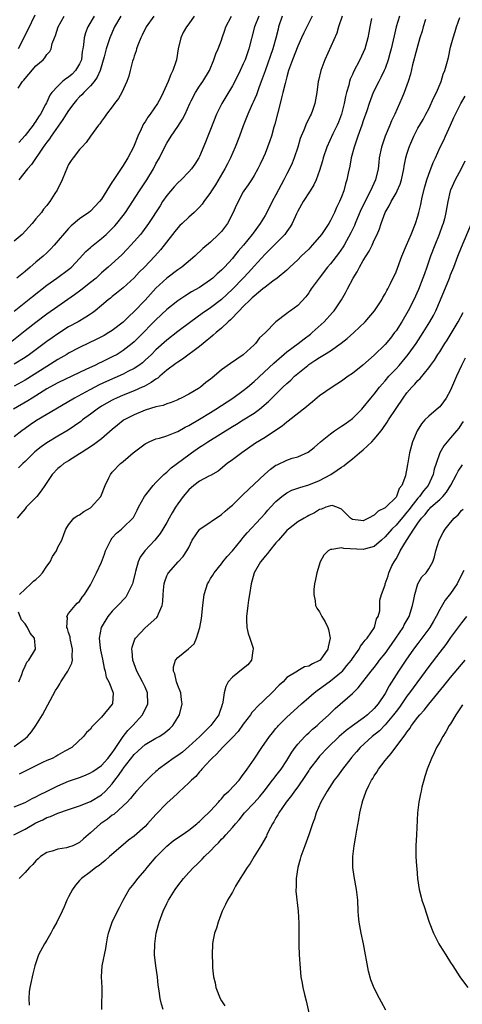
# Model space of a CAD drawing. Units: inches. Extents: x 2613000 to 2616000, y 1497000 to 1500000.
# Drawn here: x 2614526 to 2614607, y 1497400 to 1497580 of the extents above; entities that cross this region are included whole.
import ezdxf

# ---------------------------------------------------------------- set-up
doc = ezdxf.new("R2010")
doc.units = ezdxf.units.IN
doc.header["$MEASUREMENT"] = 0
doc.layers.add('LD26131497_2ft', color=60, linetype='Continuous')

msp = doc.modelspace()

# ---------------------------------------------------------------- linework, layer by layer
at = {"layer": 'LD26131497_2ft'}
for points, elevation in [([(2614569.83, 1497581), (2614569.07, 1497579), (2614568.01, 1497575), (2614567.32, 1497573), (2614567, 1497572.22), (2614566.46, 1497571), (2614565.46, 1497569), (2614565, 1497568.19), (2614563.8, 1497566.2), (2614563.05, 1497565), (2614562.08, 1497563), (2614561, 1497560.21), (2614560.52, 1497559), (2614560.11, 1497557.89), (2614559, 1497555.28), (2614558.86, 1497555), (2614558.13, 1497553.87), (2614557.51, 1497553), (2614557, 1497552.45), (2614555.62, 1497551), (2614555, 1497550.42), (2614554.31, 1497549.69), (2614553, 1497548.11), (2614552.22, 1497547), (2614551.75, 1497546.25), (2614549.65, 1497543), (2614548.52, 1497541.48), (2614548.14, 1497541), (2614547, 1497539.67), (2614546.4, 1497539), (2614545.73, 1497538.27), (2614544.73, 1497537.27), (2614542.22, 1497535), (2614541, 1497533.93), (2614540.02, 1497533), (2614539, 1497532.15), (2614537.25, 1497530.75), (2614536.09, 1497529.91), (2614533, 1497527.8), (2614531, 1497526.36), (2614529, 1497524.85), (2614527, 1497523.3), (2614524.6, 1497521.4)], 8390), ([(2614585.1, 1497581), (2614584.47, 1497579), (2614584.13, 1497577.87), (2614581.96, 1497573), (2614581.22, 1497571), (2614580.82, 1497569.18), (2614580.76, 1497569), (2614580.49, 1497567), (2614580.14, 1497565), (2614579.69, 1497563.69), (2614579.43, 1497563), (2614579.27, 1497562.73), (2614579, 1497562.17), (2614578.6, 1497561.4), (2614578.11, 1497560.11), (2614577.6, 1497559), (2614577.43, 1497558.57), (2614576.98, 1497557), (2614576.34, 1497555), (2614575.95, 1497554.05), (2614575.47, 1497553), (2614575, 1497552.12), (2614574.44, 1497551), (2614573, 1497548.26), (2614572.32, 1497547), (2614571.3, 1497545), (2614571, 1497544.45), (2614570.13, 1497543), (2614568.79, 1497541.21), (2614568.65, 1497541), (2614567.04, 1497539), (2614566.09, 1497537.91), (2614565.36, 1497537), (2614565, 1497536.58), (2614563.55, 1497535), (2614563, 1497534.43), (2614562.23, 1497533.77), (2614561.42, 1497533), (2614561, 1497532.65), (2614559, 1497531.29), (2614557.54, 1497530.46), (2614556.3, 1497529.7), (2614555, 1497528.84), (2614553, 1497527.26), (2614551, 1497525.36), (2614547.85, 1497522.15), (2614547, 1497521.31), (2614546.64, 1497521), (2614545, 1497519.7), (2614543.86, 1497519), (2614543, 1497518.54), (2614541, 1497517.59), (2614540.59, 1497517.41), (2614539.78, 1497517), (2614538.29, 1497516.29), (2614533, 1497513.81), (2614531.53, 1497513), (2614531, 1497512.69), (2614529, 1497511.43), (2614528.29, 1497511), (2614527.5, 1497510.5), (2614524.89, 1497509)], 8384), ([(2614550.62, 1497581), (2614549.19, 1497579), (2614548.48, 1497577.52), (2614548.2, 1497577), (2614547.69, 1497575.69), (2614547.44, 1497575), (2614547.36, 1497574.64), (2614547, 1497573.63), (2614546.87, 1497573.13), (2614546.72, 1497572.72), (2614546.28, 1497571), (2614546.04, 1497569.96), (2614545.66, 1497569), (2614544.76, 1497567), (2614544.13, 1497565.87), (2614543.41, 1497565), (2614543, 1497564.39), (2614541.91, 1497563), (2614541.55, 1497562.45), (2614541, 1497561.71), (2614540.72, 1497561.28), (2614540.45, 1497561), (2614539, 1497559.02), (2614538.2, 1497557.8), (2614537.42, 1497557), (2614537, 1497556.53), (2614535.81, 1497555), (2614535.47, 1497554.53), (2614535, 1497553.78), (2614534.36, 1497552.36), (2614533.79, 1497551), (2614532.88, 1497549.12), (2614532.48, 1497548.48), (2614531.54, 1497547), (2614531.29, 1497546.71), (2614531, 1497546.27), (2614530.41, 1497545.59), (2614530, 1497545), (2614529, 1497543.83), (2614528.34, 1497543), (2614527.68, 1497542.32), (2614526.46, 1497541), (2614525, 1497539.73)], 8396), ([(2614525, 1497526.95), (2614528.36, 1497529.64), (2614531, 1497531.7), (2614532.83, 1497533), (2614535, 1497534.58), (2614535.23, 1497534.76), (2614535.51, 1497535), (2614537, 1497536.56), (2614538.15, 1497537.85), (2614539, 1497538.6), (2614539.2, 1497538.8), (2614541, 1497540.23), (2614541.87, 1497541), (2614543, 1497542.07), (2614543.45, 1497542.55), (2614543.85, 1497543), (2614545, 1497544.46), (2614545.39, 1497545), (2614547.99, 1497549), (2614549.32, 1497551), (2614550.55, 1497553), (2614551, 1497553.9), (2614551.63, 1497555), (2614552.74, 1497557.26), (2614553, 1497557.73), (2614553.77, 1497559), (2614555, 1497560.74), (2614555.89, 1497562.11), (2614556.34, 1497563), (2614557.22, 1497565), (2614557.47, 1497565.47), (2614558.22, 1497567), (2614559, 1497568.17), (2614559.59, 1497569), (2614560.79, 1497571), (2614561.63, 1497573), (2614561.95, 1497574.05), (2614562.41, 1497575), (2614563, 1497576.59), (2614563.13, 1497577), (2614563.61, 1497578.39), (2614563.81, 1497579), (2614564.86, 1497581)], 8392), ([(2614574.14, 1497581), (2614573.48, 1497579), (2614573.38, 1497578.62), (2614572.96, 1497576.96), (2614572.4, 1497575), (2614571, 1497570.99), (2614570.29, 1497569), (2614569.83, 1497567.83), (2614569.41, 1497566.59), (2614568.81, 1497565.19), (2614568.7, 1497565), (2614568.44, 1497564.44), (2614567.82, 1497563), (2614567, 1497560.89), (2614566.3, 1497559), (2614565.54, 1497557), (2614564.68, 1497555), (2614564.1, 1497553.9), (2614563.65, 1497553), (2614561.91, 1497550.09), (2614561.2, 1497549), (2614561, 1497548.66), (2614559.79, 1497547), (2614559.47, 1497546.53), (2614559, 1497545.97), (2614558.52, 1497545.48), (2614558.02, 1497545), (2614557, 1497544.13), (2614555.82, 1497543), (2614555.39, 1497542.61), (2614555, 1497542.21), (2614554.46, 1497541.54), (2614552.52, 1497539), (2614551.84, 1497538.16), (2614550.79, 1497537), (2614548.89, 1497535), (2614547.94, 1497534.06), (2614547, 1497533.06), (2614545, 1497531.21), (2614543.78, 1497530.22), (2614543, 1497529.61), (2614542.67, 1497529.33), (2614542.24, 1497529), (2614541, 1497527.94), (2614539.86, 1497527), (2614539.37, 1497526.63), (2614539, 1497526.4), (2614538.17, 1497525.83), (2614536.73, 1497525), (2614535, 1497524.05), (2614533, 1497522.79), (2614531.95, 1497522.05), (2614531, 1497521.36), (2614527.81, 1497519), (2614527, 1497518.45), (2614525, 1497517.2)], 8388), ([(2614579.62, 1497581), (2614578.09, 1497577.91), (2614577.7, 1497577), (2614577, 1497575.48), (2614576.02, 1497573), (2614575.32, 1497571), (2614575, 1497569.89), (2614574.67, 1497568.67), (2614574.26, 1497567), (2614574, 1497566), (2614573.76, 1497565), (2614572.8, 1497561.2), (2614572.61, 1497560.61), (2614572.16, 1497559), (2614571.89, 1497558.11), (2614571.47, 1497557), (2614571, 1497555.82), (2614570.65, 1497555), (2614570.13, 1497553.87), (2614569.68, 1497553), (2614569, 1497551.81), (2614568.49, 1497551), (2614567.9, 1497550.1), (2614567.13, 1497549), (2614567, 1497548.77), (2614565.73, 1497546.27), (2614565.17, 1497545), (2614564.09, 1497543), (2614563, 1497541.55), (2614562.75, 1497541.25), (2614562.49, 1497541), (2614561, 1497539.59), (2614559.59, 1497538.41), (2614558.15, 1497537), (2614555.77, 1497535), (2614555, 1497534.48), (2614553, 1497532.96), (2614551, 1497531.14), (2614549, 1497528.97), (2614547, 1497526.84), (2614546.03, 1497525.97), (2614545, 1497524.94), (2614543, 1497523.39), (2614542.38, 1497523), (2614541.51, 1497522.49), (2614541, 1497522.22), (2614540.18, 1497521.82), (2614537, 1497520.28), (2614535, 1497519.22), (2614534.65, 1497519), (2614533, 1497518.06), (2614532.36, 1497517.64), (2614531, 1497516.81), (2614527, 1497514.31), (2614525, 1497513.19)], 8386), ([(2614558, 1497581), (2614557, 1497579.56), (2614556.57, 1497579), (2614555.99, 1497578.01), (2614555.54, 1497577), (2614555.07, 1497575), (2614554.74, 1497573), (2614554.63, 1497572.63), (2614554.09, 1497571), (2614553.71, 1497570.29), (2614553.23, 1497569), (2614552.35, 1497567), (2614551.9, 1497566.1), (2614551.3, 1497565), (2614549.91, 1497563), (2614549.53, 1497562.47), (2614549, 1497561.64), (2614548.73, 1497561.27), (2614548.28, 1497560.28), (2614547.66, 1497559), (2614547, 1497557.27), (2614546.88, 1497557), (2614545.87, 1497555), (2614545, 1497553.6), (2614544.74, 1497553.26), (2614543.79, 1497551.79), (2614543.15, 1497550.86), (2614543, 1497550.6), (2614541, 1497547.46), (2614540.66, 1497547), (2614539, 1497545.26), (2614538.68, 1497545), (2614537, 1497543.82), (2614535.46, 1497542.54), (2614535, 1497542.08), (2614532.35, 1497539), (2614531.7, 1497538.3), (2614531, 1497537.64), (2614530.3, 1497537), (2614529, 1497535.9), (2614527.97, 1497535), (2614527, 1497534.2), (2614525.52, 1497533)], 8394), ([(2614528.82, 1497581.18), (2614527.53, 1497578.47), (2614525.73, 1497575)], 8404), ([(2614525.76, 1497567.76), (2614526.56, 1497569), (2614526.76, 1497569.24), (2614527, 1497569.56), (2614527.68, 1497570.32), (2614529, 1497571.88), (2614530.33, 1497573), (2614530.65, 1497573.35), (2614531, 1497573.93), (2614531.52, 1497574.48), (2614531.8, 1497575), (2614531.99, 1497575.99), (2614532.38, 1497577), (2614532.59, 1497577.41), (2614533.08, 1497579), (2614534.2, 1497581)], 8402), ([(2614595.66, 1497581), (2614595.04, 1497579), (2614594.63, 1497577.37), (2614594.11, 1497575), (2614593.89, 1497574.11), (2614593.58, 1497573), (2614593, 1497571.4), (2614592.83, 1497571), (2614592.24, 1497569.76), (2614591.82, 1497569), (2614590.81, 1497567), (2614590.05, 1497565), (2614589.62, 1497563.62), (2614589, 1497561.78), (2614588.76, 1497561), (2614588.03, 1497559), (2614587.77, 1497558.23), (2614587.32, 1497557), (2614586.77, 1497555), (2614586.51, 1497553.49), (2614586.23, 1497552.23), (2614586.01, 1497551), (2614585.77, 1497550.23), (2614585.43, 1497549), (2614585, 1497547.87), (2614584.65, 1497547), (2614584.1, 1497545.9), (2614583.71, 1497545), (2614583, 1497543.57), (2614582.67, 1497543), (2614581.36, 1497541), (2614581, 1497540.54), (2614579.66, 1497539), (2614579, 1497538.3), (2614577.64, 1497537), (2614577, 1497536.34), (2614575.55, 1497535), (2614575, 1497534.46), (2614573.24, 1497533), (2614572.42, 1497532.42), (2614571, 1497531.35), (2614570.6, 1497531), (2614569, 1497529.7), (2614568.65, 1497529.35), (2614568.26, 1497529), (2614567, 1497527.77), (2614566.24, 1497527), (2614564.66, 1497525.34), (2614564.26, 1497525), (2614563, 1497523.81), (2614562.01, 1497523), (2614561.49, 1497522.51), (2614561, 1497522.13), (2614560.39, 1497521.61), (2614559.63, 1497521), (2614559, 1497520.47), (2614555.87, 1497518.13), (2614555, 1497517.61), (2614554.66, 1497517.34), (2614553, 1497516.1), (2614551.68, 1497515), (2614551.32, 1497514.68), (2614551, 1497514.5), (2614550.15, 1497513.85), (2614548.85, 1497513.15), (2614548.5, 1497513), (2614547, 1497512.33), (2614545, 1497511.53), (2614543.76, 1497511), (2614543.24, 1497510.76), (2614543, 1497510.64), (2614541, 1497509.51), (2614540.2, 1497509), (2614539, 1497508.07), (2614537.56, 1497507), (2614537.26, 1497506.74), (2614536.1, 1497505.9), (2614534.88, 1497505.12), (2614533, 1497504.03), (2614531, 1497502.83), (2614529.93, 1497502.07), (2614528.82, 1497501.18), (2614527, 1497499.38), (2614526.57, 1497499), (2614525.8, 1497498.2)], 8380), ([(2614539.69, 1497581), (2614538.54, 1497579), (2614538.09, 1497577.91), (2614537.82, 1497577), (2614537.7, 1497575.7), (2614537.57, 1497575), (2614537.5, 1497574.5), (2614537.33, 1497573), (2614537, 1497572.24), (2614536.25, 1497571), (2614535.62, 1497570.38), (2614535, 1497569.83), (2614534.49, 1497569.51), (2614533.86, 1497569), (2614533, 1497568.17), (2614531.92, 1497567), (2614531.52, 1497566.48), (2614531, 1497565.25), (2614530.91, 1497565.09), (2614530.77, 1497564.77), (2614529.82, 1497563), (2614529.47, 1497562.53), (2614529, 1497561.73), (2614528.68, 1497561.32), (2614528.48, 1497561), (2614527, 1497559.14), (2614525.85, 1497557.85)], 8400), ([(2614544.55, 1497581), (2614543.38, 1497579), (2614542.53, 1497577), (2614541.89, 1497575), (2614541.52, 1497573.52), (2614540.77, 1497571), (2614540.22, 1497569.78), (2614539.66, 1497569), (2614539, 1497568.22), (2614537.78, 1497567), (2614537.41, 1497566.59), (2614537, 1497566.2), (2614536.42, 1497565.58), (2614535.95, 1497565), (2614535, 1497563.72), (2614534.54, 1497563), (2614533.96, 1497562.04), (2614531.77, 1497559), (2614531.48, 1497558.52), (2614531, 1497557.92), (2614530.62, 1497557.38), (2614530.34, 1497557), (2614528.19, 1497553.81), (2614527.45, 1497553), (2614525.89, 1497551)], 8398), ([(2614525.96, 1497475), (2614527, 1497476.02), (2614528.05, 1497477), (2614528.56, 1497477.44), (2614529, 1497477.78), (2614529.63, 1497478.37), (2614530.18, 1497479), (2614531, 1497480.19), (2614531.6, 1497481), (2614532.03, 1497481.97), (2614532.74, 1497483), (2614533, 1497483.7), (2614533.72, 1497485), (2614534.2, 1497486.2), (2614534.47, 1497487), (2614535, 1497487.81), (2614535.95, 1497489), (2614536.57, 1497489.43), (2614537, 1497489.62), (2614537.76, 1497490.24), (2614539, 1497490.9), (2614539.11, 1497491), (2614540.88, 1497493), (2614541.69, 1497495), (2614542.39, 1497496.39), (2614542.64, 1497497), (2614543, 1497497.42), (2614544.53, 1497499), (2614545, 1497499.38), (2614546.83, 1497501), (2614549, 1497502.62), (2614549.73, 1497503), (2614551, 1497503.51), (2614551.67, 1497503.67), (2614553, 1497504.08), (2614554.82, 1497504.82), (2614555, 1497504.9), (2614556.34, 1497505.66), (2614557, 1497505.98), (2614559, 1497507.16), (2614561, 1497508.38), (2614561.99, 1497509), (2614565.06, 1497511), (2614567, 1497512.38), (2614567.77, 1497513), (2614569, 1497514.04), (2614572.59, 1497517.41), (2614575, 1497519.48), (2614577.05, 1497521), (2614578.15, 1497521.85), (2614579.3, 1497522.7), (2614579.66, 1497523), (2614581.83, 1497525), (2614583.34, 1497526.66), (2614583.64, 1497527), (2614585, 1497528.99), (2614585.73, 1497530.27), (2614586.1, 1497531), (2614587.15, 1497533), (2614587.86, 1497534.14), (2614588.28, 1497535), (2614589, 1497536.22), (2614590.08, 1497537.92), (2614590.61, 1497539), (2614591, 1497539.92), (2614591.53, 1497541), (2614591.96, 1497542.04), (2614592.26, 1497543), (2614592.98, 1497545), (2614593.77, 1497546.23), (2614594.12, 1497547), (2614595, 1497548.52), (2614595.24, 1497549), (2614595.78, 1497550.22), (2614596, 1497551), (2614596.43, 1497553), (2614596.51, 1497553.49), (2614596.81, 1497555), (2614597, 1497555.69), (2614597.4, 1497557), (2614597.72, 1497557.72), (2614598.24, 1497559), (2614599, 1497560.47), (2614599.95, 1497562.05), (2614600.47, 1497563), (2614601, 1497564.01), (2614601.94, 1497566.06), (2614602.41, 1497567), (2614603.27, 1497569), (2614603.66, 1497570.34), (2614603.96, 1497571), (2614604.33, 1497572.33), (2614604.59, 1497573.41), (2614605, 1497575.31), (2614605.47, 1497577), (2614605.82, 1497578.18), (2614606.08, 1497579), (2614606.71, 1497580.71)], 8376), ([(2614590.53, 1497580.53), (2614590.19, 1497579), (2614589.99, 1497578.01), (2614589.81, 1497577), (2614589.28, 1497575), (2614589, 1497574.33), (2614588.37, 1497573), (2614587.21, 1497570.79), (2614587, 1497570.3), (2614586.59, 1497569.41), (2614586.47, 1497569), (2614586.33, 1497568.33), (2614585.94, 1497567), (2614585.75, 1497566.25), (2614585.51, 1497565), (2614584.99, 1497563), (2614584.43, 1497561.57), (2614584.19, 1497561), (2614583.4, 1497559.4), (2614582.3, 1497557), (2614581.65, 1497555), (2614581.52, 1497554.48), (2614581, 1497552.7), (2614580.36, 1497551), (2614579.95, 1497550.05), (2614579.29, 1497549), (2614578, 1497547), (2614577, 1497545.28), (2614576.74, 1497544.74), (2614575.97, 1497543), (2614575.6, 1497542.4), (2614575, 1497541.54), (2614574.64, 1497541), (2614572.67, 1497539), (2614571, 1497537.39), (2614569, 1497535.2), (2614567.96, 1497534.04), (2614567, 1497533), (2614565, 1497530.96), (2614563, 1497529.08), (2614561, 1497527.52), (2614559.49, 1497526.51), (2614557.38, 1497525), (2614555, 1497523.2), (2614553, 1497521.64), (2614551, 1497519.82), (2614550.16, 1497519), (2614549, 1497517.93), (2614548.51, 1497517.49), (2614547.84, 1497517), (2614547, 1497516.44), (2614545.86, 1497515.86), (2614545, 1497515.4), (2614541.95, 1497514.05), (2614540.59, 1497513.41), (2614539, 1497512.58), (2614538.07, 1497512.07), (2614536.04, 1497511), (2614532.63, 1497509), (2614529.13, 1497506.87), (2614527.92, 1497506.08), (2614527, 1497505.43), (2614526.4, 1497505), (2614525, 1497503.89)], 8382), ([(2614600.39, 1497580.39), (2614599.98, 1497579), (2614599.78, 1497578.22), (2614599.39, 1497577), (2614598.82, 1497575), (2614598.05, 1497572.05), (2614597.67, 1497570.33), (2614597.25, 1497569), (2614596.49, 1497567), (2614596.04, 1497565.96), (2614595.65, 1497565), (2614594.79, 1497563), (2614594.2, 1497561.8), (2614593.88, 1497561), (2614593.02, 1497559), (2614592.32, 1497557), (2614591.94, 1497555), (2614591.83, 1497554.17), (2614591.71, 1497553), (2614591.22, 1497551), (2614590.32, 1497549), (2614588.53, 1497545.47), (2614587.5, 1497543), (2614587.37, 1497542.63), (2614586.74, 1497541.26), (2614585.5, 1497539), (2614585.31, 1497538.69), (2614584.48, 1497537.52), (2614583, 1497535.62), (2614582.46, 1497535), (2614580.89, 1497533), (2614579.47, 1497531), (2614579.29, 1497530.71), (2614579, 1497530.31), (2614578.44, 1497529.56), (2614577, 1497527.99), (2614575.67, 1497527), (2614575.28, 1497526.72), (2614575, 1497526.48), (2614573, 1497524.99), (2614571, 1497522.96), (2614569.98, 1497522.02), (2614569.25, 1497521), (2614569, 1497520.75), (2614567, 1497518.93), (2614564.65, 1497517.35), (2614563, 1497516.17), (2614561.69, 1497515), (2614561.3, 1497514.7), (2614561, 1497514.44), (2614560.17, 1497513.83), (2614559.14, 1497513), (2614558.77, 1497512.77), (2614557, 1497511.74), (2614555.61, 1497511), (2614555.19, 1497510.81), (2614555, 1497510.71), (2614553.78, 1497510.22), (2614553, 1497509.97), (2614552.33, 1497509.67), (2614551, 1497509.38), (2614549, 1497508.76), (2614547, 1497507.94), (2614545.2, 1497507), (2614545, 1497506.87), (2614543.96, 1497506.04), (2614543, 1497505.25), (2614541, 1497503.55), (2614539.56, 1497502.44), (2614538.36, 1497501.64), (2614537.32, 1497501), (2614537, 1497500.77), (2614535, 1497499.53), (2614534.1, 1497499), (2614533.5, 1497498.5), (2614533, 1497498.09), (2614531.97, 1497497), (2614531, 1497495.56), (2614530.66, 1497495), (2614529.99, 1497494.01), (2614529.17, 1497493), (2614527.24, 1497491), (2614527, 1497490.72), (2614526.21, 1497489.79), (2614525.58, 1497489)], 8378), ([(2614525, 1497447.15), (2614527, 1497448.63), (2614527.43, 1497449), (2614528.17, 1497449.83), (2614529, 1497451), (2614530.18, 1497453), (2614532.6, 1497457.4), (2614533, 1497458.07), (2614533.36, 1497458.64), (2614533.57, 1497459), (2614534.85, 1497461), (2614535.57, 1497462.43), (2614535.68, 1497463), (2614535.64, 1497463.64), (2614535.73, 1497465), (2614535.34, 1497466.66), (2614535.27, 1497467), (2614535.26, 1497467.26), (2614535, 1497468.08), (2614534.8, 1497468.8), (2614534.67, 1497469), (2614534.78, 1497470.78), (2614534.64, 1497471), (2614535, 1497471.53), (2614536.21, 1497473), (2614536.58, 1497473.42), (2614537, 1497473.72), (2614537.46, 1497474.54), (2614537.91, 1497475), (2614539, 1497476.8), (2614540.09, 1497479), (2614541, 1497480.95), (2614541.59, 1497482.41), (2614541.77, 1497483), (2614542.48, 1497484.48), (2614542.71, 1497485), (2614543, 1497485.42), (2614543.75, 1497486.25), (2614544.67, 1497487), (2614545, 1497487.31), (2614546.75, 1497489), (2614546.86, 1497489.14), (2614547.54, 1497490.46), (2614547.8, 1497491), (2614548.93, 1497493), (2614550.46, 1497495), (2614551, 1497495.56), (2614552.47, 1497497), (2614552.74, 1497497.26), (2614553, 1497497.43), (2614553.8, 1497498.2), (2614557, 1497500.63), (2614557.51, 1497501), (2614559, 1497502), (2614559.61, 1497502.39), (2614560.53, 1497503), (2614565, 1497505.79), (2614565.76, 1497506.24), (2614567, 1497507), (2614569, 1497508.27), (2614569.96, 1497509), (2614571.6, 1497510.4), (2614572.21, 1497511), (2614574.28, 1497513), (2614575, 1497513.68), (2614575.7, 1497514.3), (2614576.4, 1497515), (2614577, 1497515.52), (2614578.81, 1497517), (2614579, 1497517.14), (2614580.14, 1497517.86), (2614581, 1497518.46), (2614581.91, 1497519), (2614583, 1497519.69), (2614584.95, 1497521.05), (2614586.07, 1497521.93), (2614587.24, 1497523), (2614589.37, 1497525), (2614591.04, 1497527), (2614592.38, 1497529), (2614592.59, 1497529.41), (2614593, 1497530.08), (2614593.3, 1497530.7), (2614593.48, 1497531), (2614593.97, 1497531.97), (2614595, 1497534.12), (2614596.08, 1497537), (2614596.92, 1497539), (2614597.79, 1497541), (2614598.57, 1497543), (2614599, 1497544.35), (2614599.18, 1497545), (2614599.54, 1497546.46), (2614599.82, 1497547.82), (2614600.29, 1497549.71), (2614600.67, 1497551), (2614601, 1497552), (2614601.82, 1497554.18), (2614602.21, 1497555), (2614603.1, 1497557), (2614603.75, 1497558.25), (2614604.06, 1497559), (2614605, 1497560.98), (2614605.62, 1497562.38), (2614605.9, 1497563), (2614606.88, 1497565), (2614607.67, 1497566.33)], 8374), ([(2614607.6, 1497554.4), (2614606.94, 1497553), (2614605.84, 1497551), (2614605, 1497549.12), (2614604.95, 1497549), (2614604.52, 1497547), (2614604.15, 1497545), (2614603.87, 1497543.87), (2614603.63, 1497543), (2614603.45, 1497542.55), (2614602.92, 1497541), (2614602.11, 1497539), (2614601.34, 1497537), (2614600.65, 1497535), (2614600.21, 1497533.79), (2614599.94, 1497533), (2614599.13, 1497530.87), (2614598.28, 1497529), (2614597.23, 1497527), (2614596.04, 1497525), (2614595, 1497523.34), (2614594.75, 1497523), (2614594, 1497522), (2614593, 1497520.8), (2614591, 1497518.86), (2614588.94, 1497517.06), (2614587, 1497515.53), (2614586.2, 1497515), (2614585.51, 1497514.49), (2614585, 1497514.09), (2614583.27, 1497513), (2614581, 1497511.42), (2614579.68, 1497510.32), (2614579, 1497509.78), (2614578.61, 1497509.39), (2614575.23, 1497506.77), (2614575, 1497506.62), (2614574.13, 1497505.87), (2614572.94, 1497505.06), (2614571, 1497503.8), (2614569.27, 1497502.73), (2614566.73, 1497501), (2614565, 1497499.67), (2614564.05, 1497499), (2614562.38, 1497497.62), (2614561, 1497496.85), (2614560.71, 1497496.71), (2614559, 1497495.77), (2614557.96, 1497495), (2614557, 1497494.19), (2614555.99, 1497493), (2614555, 1497491.62), (2614554.61, 1497491), (2614553.99, 1497490.01), (2614553.45, 1497489), (2614553, 1497488.24), (2614552.29, 1497487), (2614551.79, 1497486.21), (2614550.78, 1497485), (2614548.96, 1497483), (2614548.13, 1497481.87), (2614547.71, 1497481), (2614547.25, 1497479.25), (2614547.17, 1497479), (2614546.78, 1497477.22), (2614546.71, 1497477), (2614546.38, 1497476.38), (2614545.75, 1497475), (2614545.46, 1497474.54), (2614545, 1497474.06), (2614544.51, 1497473.49), (2614544, 1497473), (2614543, 1497471.97), (2614542.19, 1497471), (2614540.98, 1497469), (2614540.61, 1497467), (2614540.76, 1497465.24), (2614540.83, 1497464.83), (2614541.19, 1497463.19), (2614541.52, 1497461.53), (2614541.7, 1497461), (2614541.89, 1497459.89), (2614542.34, 1497459), (2614543.15, 1497457), (2614543.06, 1497455), (2614543, 1497454.9), (2614541, 1497452.53), (2614539.24, 1497450.76), (2614539, 1497450.37), (2614538.29, 1497449.71), (2614537.73, 1497449), (2614535.57, 1497447), (2614534.32, 1497446.32), (2614533, 1497445.57), (2614532.66, 1497445.34), (2614531.98, 1497445), (2614531, 1497444.58), (2614530.21, 1497444.21), (2614527, 1497442.65), (2614525.92, 1497442.08)], 8372), ([(2614525, 1497436.13), (2614527, 1497436.93), (2614528.34, 1497437.66), (2614529, 1497437.96), (2614529.67, 1497438.33), (2614531.04, 1497438.96), (2614533, 1497439.95), (2614535, 1497440.79), (2614537, 1497441.5), (2614538.07, 1497441.93), (2614539, 1497442.33), (2614539.42, 1497442.58), (2614541, 1497443.71), (2614542.19, 1497445), (2614543, 1497446.03), (2614543.38, 1497446.62), (2614543.66, 1497447), (2614545, 1497448.99), (2614545.87, 1497450.13), (2614546.74, 1497451), (2614548.52, 1497453), (2614549.52, 1497455), (2614549.47, 1497457), (2614549, 1497458.07), (2614548.56, 1497459), (2614547.48, 1497461), (2614546.77, 1497463), (2614546.65, 1497464.65), (2614546.59, 1497465), (2614546.65, 1497465.35), (2614547.15, 1497466.85), (2614547.24, 1497467), (2614549, 1497468.93), (2614551.17, 1497470.83), (2614551.31, 1497471), (2614551.45, 1497471.45), (2614552.15, 1497473), (2614552.29, 1497473.71), (2614552.32, 1497475), (2614552.46, 1497476.46), (2614552.53, 1497477), (2614552.62, 1497477.38), (2614553, 1497478.42), (2614553.17, 1497478.83), (2614553.28, 1497479), (2614555.1, 1497481), (2614555.99, 1497482.01), (2614556.67, 1497483), (2614557, 1497483.64), (2614557.66, 1497485), (2614559, 1497486.95), (2614559.05, 1497487), (2614563, 1497489.66), (2614563.7, 1497490.3), (2614564.51, 1497491), (2614565, 1497491.4), (2614567, 1497493.31), (2614569, 1497495.26), (2614570.94, 1497497.06), (2614572.02, 1497497.98), (2614573, 1497498.69), (2614573.2, 1497498.8), (2614575, 1497499.65), (2614575.98, 1497499.98), (2614577, 1497500.25), (2614578.92, 1497501.08), (2614580.02, 1497501.98), (2614581.17, 1497503), (2614583, 1497504.48), (2614583.72, 1497505), (2614584.48, 1497505.52), (2614585, 1497505.84), (2614585.69, 1497506.31), (2614587, 1497507.27), (2614588.74, 1497509), (2614589, 1497509.28), (2614590.36, 1497511), (2614591, 1497511.74), (2614591.95, 1497513), (2614592.44, 1497513.56), (2614593, 1497514.17), (2614593.68, 1497515), (2614595, 1497516.39), (2614595.55, 1497517), (2614597, 1497518.69), (2614597.25, 1497519), (2614598.67, 1497521), (2614599.98, 1497523), (2614601.2, 1497525), (2614601.84, 1497526.16), (2614602.27, 1497527), (2614603.13, 1497529), (2614604.79, 1497533), (2614605, 1497533.57), (2614605.58, 1497535), (2614606.34, 1497537), (2614607, 1497538.65), (2614608.86, 1497543)], 8370), ([(2614524.92, 1497431), (2614527, 1497432.04), (2614529, 1497433.16), (2614530.26, 1497433.74), (2614531, 1497434.15), (2614531.66, 1497434.34), (2614533, 1497434.94), (2614535, 1497435.6), (2614537, 1497436.29), (2614539, 1497437.08), (2614541, 1497438.31), (2614541.74, 1497439), (2614543, 1497440.34), (2614543.48, 1497441), (2614544.16, 1497441.84), (2614544.9, 1497443), (2614545, 1497443.14), (2614547, 1497445.71), (2614547.69, 1497446.31), (2614548.42, 1497447), (2614549, 1497447.51), (2614551, 1497448.7), (2614551.58, 1497449), (2614552.47, 1497449.53), (2614553.53, 1497450.47), (2614554.1, 1497451), (2614555.32, 1497453), (2614555.83, 1497455), (2614555.7, 1497455.7), (2614555.54, 1497457), (2614555, 1497458.34), (2614554.78, 1497459), (2614554.47, 1497460.47), (2614554.24, 1497461), (2614554.21, 1497461.79), (2614554.59, 1497463), (2614555, 1497463.46), (2614556.96, 1497465.04), (2614558, 1497466), (2614558.42, 1497467), (2614559.04, 1497469), (2614559.37, 1497470.63), (2614559.62, 1497473), (2614559.85, 1497475), (2614560.2, 1497476.2), (2614560.46, 1497477), (2614560.67, 1497477.33), (2614561, 1497477.93), (2614561.43, 1497478.57), (2614561.65, 1497479), (2614563, 1497480.65), (2614563.26, 1497481), (2614564.04, 1497481.96), (2614565, 1497483.04), (2614566.61, 1497485), (2614567, 1497485.44), (2614567.71, 1497486.29), (2614570.24, 1497489), (2614571, 1497489.84), (2614571.53, 1497490.47), (2614572.01, 1497491), (2614573, 1497492.08), (2614574.08, 1497493), (2614575, 1497493.67), (2614575.88, 1497494.12), (2614577, 1497494.5), (2614577.36, 1497494.64), (2614579, 1497495.09), (2614581, 1497495.89), (2614583.07, 1497497), (2614584.23, 1497497.77), (2614585, 1497498.36), (2614585.42, 1497498.58), (2614585.91, 1497499), (2614587, 1497499.88), (2614588.33, 1497501), (2614589, 1497501.55), (2614590.56, 1497503), (2614591, 1497503.45), (2614592.25, 1497505), (2614592.58, 1497505.42), (2614593.39, 1497506.61), (2614593.62, 1497507), (2614595, 1497509.1), (2614596.31, 1497511), (2614597, 1497511.95), (2614597.92, 1497513), (2614598.45, 1497513.55), (2614599, 1497514.22), (2614599.4, 1497514.6), (2614601, 1497516.56), (2614601.31, 1497517), (2614602.04, 1497517.96), (2614602.69, 1497519), (2614603, 1497519.47), (2614603.94, 1497521), (2614604.36, 1497521.64), (2614606.38, 1497525), (2614607.33, 1497526.67)], 8368), ([(2614607.67, 1497518.33), (2614607, 1497517), (2614606.07, 1497515), (2614605, 1497512.47), (2614604.17, 1497511), (2614603.7, 1497510.3), (2614603, 1497509.43), (2614602.79, 1497509.22), (2614601, 1497507.7), (2614600.3, 1497507), (2614599.69, 1497506.31), (2614598.86, 1497505), (2614598.03, 1497503), (2614597.47, 1497501), (2614597.15, 1497499.15), (2614597.1, 1497498.9), (2614597, 1497498.1), (2614596.8, 1497497.2), (2614596.74, 1497496.74), (2614596.06, 1497495), (2614595.55, 1497494.45), (2614595.1, 1497493), (2614595, 1497492.87), (2614593.14, 1497491), (2614593, 1497490.89), (2614591.74, 1497490.26), (2614591, 1497489.56), (2614589.93, 1497489), (2614589, 1497488.54), (2614588.55, 1497488.55), (2614587, 1497488.78), (2614586.63, 1497489), (2614585, 1497490.68), (2614584.18, 1497491), (2614583.31, 1497491.31), (2614583, 1497491.27), (2614582.15, 1497491), (2614581.34, 1497490.66), (2614581, 1497490.6), (2614580.03, 1497489.97), (2614579, 1497489.48), (2614578.7, 1497489.3), (2614578.14, 1497489), (2614577, 1497488.31), (2614575.27, 1497487), (2614575, 1497486.75), (2614573.45, 1497485), (2614573, 1497484.47), (2614571.79, 1497483), (2614571.45, 1497482.55), (2614571, 1497482.05), (2614570.55, 1497481.45), (2614570.17, 1497481), (2614568.98, 1497479), (2614568.43, 1497477), (2614568.16, 1497475), (2614567.99, 1497474.01), (2614567.86, 1497473), (2614567.58, 1497471), (2614567.62, 1497470.38), (2614567.63, 1497469), (2614567.89, 1497467.89), (2614568.2, 1497467), (2614568.79, 1497465.21), (2614568.84, 1497465), (2614568.78, 1497464.78), (2614568.52, 1497463), (2614567.85, 1497462.14), (2614567, 1497461.44), (2614565, 1497459.87), (2614564.24, 1497459), (2614563.81, 1497458.19), (2614563.51, 1497457), (2614563.28, 1497455.28), (2614563.2, 1497455), (2614563.14, 1497454.86), (2614563, 1497454.43), (2614562.62, 1497453.38), (2614562.51, 1497453), (2614561.08, 1497451), (2614560, 1497450), (2614559.03, 1497449), (2614557, 1497447.14), (2614555.84, 1497446.16), (2614555, 1497445.52), (2614554.18, 1497445), (2614553, 1497444.1), (2614551.48, 1497443), (2614551.22, 1497442.78), (2614551, 1497442.56), (2614550.16, 1497441.84), (2614549, 1497440.71), (2614547.46, 1497439), (2614547, 1497438.51), (2614546.35, 1497437.65), (2614545.73, 1497437), (2614545, 1497436.28), (2614543.26, 1497434.74), (2614543, 1497434.57), (2614542.13, 1497433.87), (2614540.82, 1497433), (2614539, 1497431.36), (2614538.56, 1497431), (2614537.73, 1497430.27), (2614537, 1497429.61), (2614536.6, 1497429.4), (2614535.74, 1497429), (2614535, 1497428.71), (2614534.61, 1497428.61), (2614533, 1497428.36), (2614531.98, 1497427.98), (2614531, 1497427.72), (2614529.85, 1497427), (2614529.38, 1497426.62), (2614529, 1497426.24), (2614528.42, 1497425.58), (2614527.84, 1497425), (2614527, 1497424.09), (2614525.9, 1497423)], 8366), ([(2614607.28, 1497506.72), (2614607, 1497506.26), (2614606.49, 1497505.51), (2614606.08, 1497505), (2614605, 1497503.71), (2614604.36, 1497503), (2614603.74, 1497502.26), (2614603.03, 1497501), (2614602.34, 1497499), (2614602.02, 1497497.98), (2614601.8, 1497497), (2614600.87, 1497495), (2614600.01, 1497493.99), (2614599.3, 1497493), (2614599, 1497492.67), (2614597.71, 1497491), (2614597.41, 1497490.59), (2614597, 1497490.08), (2614596.48, 1497489.52), (2614595, 1497487.75), (2614594.21, 1497487), (2614593, 1497485.59), (2614592.35, 1497485), (2614591, 1497483.82), (2614589.39, 1497483.39), (2614589, 1497483.24), (2614585.45, 1497483.45), (2614585, 1497483.58), (2614583.24, 1497483.24), (2614583, 1497483.28), (2614582.54, 1497483), (2614581.77, 1497482.23), (2614581.1, 1497481), (2614580.47, 1497479), (2614580.22, 1497477.78), (2614580.07, 1497477), (2614579.96, 1497475.96), (2614579.91, 1497475), (2614580.17, 1497473.83), (2614580.26, 1497473), (2614580.49, 1497472.49), (2614581, 1497471.85), (2614581.41, 1497471), (2614582, 1497470), (2614582.48, 1497469), (2614582.6, 1497468.6), (2614582.92, 1497467), (2614582.57, 1497465.43), (2614582.51, 1497465), (2614581.12, 1497463), (2614581, 1497462.9), (2614579.68, 1497462.32), (2614579, 1497461.88), (2614578.22, 1497461.78), (2614577, 1497461.04), (2614576.96, 1497461.04), (2614576.93, 1497461), (2614575, 1497459.79), (2614574.31, 1497459), (2614573.61, 1497458.39), (2614572.25, 1497457), (2614569.54, 1497454.46), (2614569, 1497453.84), (2614568.6, 1497453.4), (2614568.34, 1497453), (2614567, 1497451.25), (2614566.06, 1497449.94), (2614565, 1497448.79), (2614563.21, 1497447), (2614562.18, 1497445.82), (2614561.26, 1497445), (2614561, 1497444.7), (2614559.42, 1497443), (2614559.23, 1497442.77), (2614559, 1497442.54), (2614558.3, 1497441.7), (2614557.49, 1497441), (2614557, 1497440.51), (2614555.2, 1497438.8), (2614555, 1497438.65), (2614554.18, 1497437.82), (2614553, 1497436.79), (2614551, 1497434.69), (2614549.47, 1497433), (2614549, 1497432.53), (2614547, 1497430.77), (2614545.99, 1497430.01), (2614545, 1497429.14), (2614542.51, 1497427), (2614541.71, 1497426.29), (2614541, 1497425.75), (2614540.61, 1497425.39), (2614540.01, 1497425), (2614539, 1497424.18), (2614537.38, 1497423), (2614537, 1497422.59), (2614536.26, 1497421.74), (2614535.68, 1497421), (2614535, 1497419.63), (2614534.64, 1497419), (2614534.18, 1497417.82), (2614533.78, 1497417), (2614532.83, 1497415), (2614532.16, 1497413.84), (2614531.76, 1497413), (2614531, 1497411.68), (2614530.57, 1497411), (2614529.47, 1497409), (2614528.79, 1497407), (2614528.46, 1497405.54), (2614528.31, 1497405), (2614528.1, 1497404.1), (2614527.87, 1497403), (2614527.77, 1497402.23), (2614527.71, 1497401), (2614527.79, 1497399.79)], 8364), ([(2614541.07, 1497399), (2614541.13, 1497403), (2614541.03, 1497405), (2614541.15, 1497407), (2614541.83, 1497410.17), (2614541.95, 1497411), (2614542.14, 1497412.14), (2614542.32, 1497413), (2614542.96, 1497415), (2614543.95, 1497417), (2614544.32, 1497417.68), (2614545, 1497419), (2614546.11, 1497421), (2614547, 1497422.09), (2614547.69, 1497423), (2614549, 1497424.5), (2614549.4, 1497425), (2614551.06, 1497426.94), (2614553, 1497428.92), (2614554.14, 1497429.86), (2614555.31, 1497430.69), (2614555.8, 1497431), (2614557, 1497431.82), (2614558.49, 1497433), (2614558.76, 1497433.24), (2614559, 1497433.43), (2614559.77, 1497434.23), (2614560.61, 1497435), (2614561, 1497435.39), (2614562.47, 1497437), (2614562.7, 1497437.3), (2614563, 1497437.59), (2614563.65, 1497438.35), (2614564.36, 1497439), (2614566.22, 1497441), (2614567, 1497442.01), (2614567.39, 1497442.61), (2614567.69, 1497443), (2614569, 1497444.87), (2614570.42, 1497447), (2614571.82, 1497449), (2614572.33, 1497449.67), (2614573, 1497450.44), (2614573.25, 1497450.75), (2614573.48, 1497451), (2614575, 1497452.55), (2614576.27, 1497453.73), (2614577.69, 1497455), (2614579, 1497456.12), (2614579.98, 1497457), (2614580.55, 1497457.45), (2614581, 1497457.73), (2614582.74, 1497459), (2614583, 1497459.18), (2614585, 1497460.83), (2614585.17, 1497461), (2614586.01, 1497461.99), (2614586.81, 1497463), (2614587, 1497463.31), (2614588.23, 1497465), (2614588.47, 1497465.53), (2614589, 1497466.14), (2614589.35, 1497466.65), (2614589.7, 1497467), (2614591.06, 1497469), (2614591.44, 1497470.56), (2614591.7, 1497471), (2614592.01, 1497472.01), (2614592.06, 1497473), (2614592.01, 1497473.99), (2614592.34, 1497475), (2614593, 1497476.77), (2614593.04, 1497477), (2614593.56, 1497478.44), (2614593.7, 1497479), (2614594.25, 1497480.25), (2614594.64, 1497481), (2614594.8, 1497481.2), (2614595, 1497481.57), (2614595.54, 1497482.46), (2614595.78, 1497483), (2614596.93, 1497484.93), (2614598.28, 1497487), (2614599, 1497488.06), (2614599.68, 1497489), (2614600.32, 1497489.68), (2614601, 1497490.61), (2614601.21, 1497490.79), (2614601.39, 1497491), (2614603, 1497492.44), (2614603.57, 1497493), (2614604.24, 1497493.76), (2614605.04, 1497495.04), (2614606.1, 1497497), (2614606.39, 1497497.61), (2614607.2, 1497498.8)], 8362), ([(2614552.3, 1497399), (2614551.99, 1497399.99), (2614551.76, 1497401), (2614551.6, 1497402.4), (2614551.42, 1497403.42), (2614551.28, 1497405), (2614550.97, 1497406.97), (2614550.73, 1497409), (2614550.77, 1497411), (2614551.06, 1497413), (2614551.58, 1497415), (2614552.33, 1497417), (2614553, 1497418.4), (2614553.31, 1497419), (2614554.54, 1497421), (2614555, 1497421.65), (2614556.04, 1497423), (2614557, 1497424.08), (2614557.88, 1497425), (2614558.47, 1497425.53), (2614559.49, 1497426.51), (2614559.92, 1497427), (2614561, 1497428.06), (2614561.86, 1497429), (2614562.45, 1497429.55), (2614563, 1497430.17), (2614563.42, 1497430.58), (2614563.78, 1497431), (2614565, 1497432.34), (2614565.55, 1497433), (2614566.24, 1497433.76), (2614567.24, 1497435), (2614569, 1497436.86), (2614570.01, 1497437.99), (2614570.81, 1497439), (2614572.38, 1497441), (2614572.64, 1497441.36), (2614573, 1497441.8), (2614573.94, 1497443), (2614575, 1497444.62), (2614575.88, 1497446.12), (2614576.54, 1497447), (2614577, 1497447.57), (2614578.29, 1497449), (2614578.64, 1497449.36), (2614579, 1497449.66), (2614579.68, 1497450.32), (2614580.52, 1497451), (2614581, 1497451.43), (2614582.69, 1497453), (2614583.85, 1497454.15), (2614587, 1497456.9), (2614588.09, 1497457.91), (2614590.46, 1497461), (2614591, 1497461.67), (2614591.58, 1497462.42), (2614592, 1497463), (2614593, 1497464.22), (2614594.18, 1497465.83), (2614594.99, 1497467), (2614596.28, 1497469), (2614596.52, 1497469.48), (2614597.38, 1497471), (2614598.04, 1497473), (2614598.18, 1497473.82), (2614598.42, 1497475), (2614598.99, 1497477), (2614599.75, 1497478.25), (2614600.5, 1497479), (2614601, 1497479.7), (2614601.73, 1497481), (2614602.05, 1497481.95), (2614602.28, 1497483), (2614602.88, 1497485), (2614603.63, 1497486.37), (2614603.99, 1497487), (2614605, 1497488.24), (2614605.68, 1497489), (2614606.39, 1497489.61), (2614607, 1497490.38), (2614607.32, 1497490.68)], 8360), ([(2614607.42, 1497479.42), (2614607.13, 1497478.87), (2614606.19, 1497477), (2614605, 1497475.2), (2614604.03, 1497473.97), (2614603, 1497472.25), (2614602.37, 1497471), (2614601.84, 1497470.16), (2614601.19, 1497469), (2614599.75, 1497467), (2614599, 1497466.03), (2614598.23, 1497465), (2614596.8, 1497463), (2614595.47, 1497461), (2614593.74, 1497458.26), (2614593, 1497456.88), (2614591.74, 1497455), (2614591, 1497454.13), (2614589.8, 1497453), (2614589, 1497452.38), (2614587.03, 1497450.97), (2614585.88, 1497450.12), (2614584.6, 1497449), (2614582.48, 1497447), (2614581, 1497445.37), (2614580.68, 1497445), (2614579.17, 1497443), (2614579, 1497442.77), (2614578.31, 1497441.69), (2614577, 1497439.81), (2614576.37, 1497439), (2614575.82, 1497438.18), (2614574.86, 1497437), (2614573.52, 1497435), (2614573.35, 1497434.65), (2614573, 1497434.09), (2614572.61, 1497433.39), (2614572.35, 1497433), (2614571.63, 1497431.63), (2614571.33, 1497431), (2614571.24, 1497430.76), (2614570.24, 1497429), (2614569, 1497427), (2614568.25, 1497425.75), (2614567.69, 1497425), (2614567, 1497423.83), (2614566.46, 1497423), (2614565.6, 1497421.6), (2614565, 1497420.51), (2614564.09, 1497419), (2614563.77, 1497418.23), (2614563.11, 1497417), (2614562.38, 1497415), (2614562.1, 1497413.9), (2614561.74, 1497413), (2614561.42, 1497411.42), (2614561.36, 1497411), (2614561.28, 1497409), (2614561.36, 1497407.36), (2614561.35, 1497406.65), (2614561.55, 1497405), (2614561.85, 1497403.85), (2614561.98, 1497403), (2614562.75, 1497401), (2614563, 1497400.57), (2614563.65, 1497399.65)], 8358), ([(2614525.84, 1497459), (2614526.39, 1497460.39), (2614526.58, 1497461), (2614527, 1497461.89), (2614527.36, 1497462.64), (2614527.67, 1497463), (2614528.91, 1497465), (2614528.92, 1497465.08), (2614528.75, 1497467), (2614527.94, 1497467.94), (2614527.46, 1497469), (2614527, 1497469.65), (2614526.37, 1497470.37), (2614526.1, 1497471), (2614525.81, 1497471.81)], 8376), ([(2614607.91, 1497471), (2614607, 1497469.84), (2614605, 1497467.12), (2614604.12, 1497465.88), (2614603, 1497464.45), (2614601, 1497461.85), (2614597.47, 1497457), (2614597, 1497456.41), (2614595.61, 1497454.39), (2614595, 1497453.61), (2614594.56, 1497453), (2614593, 1497451.13), (2614591.96, 1497450.04), (2614590.65, 1497449), (2614588.44, 1497447), (2614587.78, 1497446.22), (2614586.84, 1497445.16), (2614586.69, 1497445), (2614585.16, 1497443), (2614584.26, 1497441.74), (2614583.69, 1497441), (2614582.36, 1497439), (2614581.23, 1497437), (2614580.37, 1497435), (2614580.06, 1497433.94), (2614579.71, 1497433), (2614579.04, 1497430.96), (2614578.28, 1497429), (2614577.56, 1497427), (2614577.46, 1497426.54), (2614577, 1497425), (2614576.68, 1497423), (2614576.67, 1497421.33), (2614576.63, 1497421), (2614576.65, 1497420.65), (2614577.08, 1497417), (2614577.19, 1497414.81), (2614577.17, 1497411.17), (2614577.2, 1497410.8), (2614577.25, 1497409), (2614577.42, 1497406.58), (2614577.58, 1497405), (2614577.81, 1497403.81), (2614577.94, 1497403), (2614578.24, 1497401.76), (2614578.56, 1497400.56), (2614579.35, 1497397)], 8356), ([(2614593.13, 1497398.87), (2614592.31, 1497400.31), (2614591.99, 1497401), (2614591, 1497402.91), (2614590.4, 1497404.4), (2614589.98, 1497405.98), (2614589.03, 1497411), (2614588.61, 1497413), (2614588.24, 1497415), (2614588.13, 1497416.13), (2614588.07, 1497417), (2614588, 1497419), (2614587.78, 1497421), (2614587.34, 1497423.34), (2614587.1, 1497425), (2614587.06, 1497427), (2614587.32, 1497429), (2614587.6, 1497430.4), (2614587.84, 1497431.84), (2614588.21, 1497433.8), (2614588.38, 1497435), (2614588.77, 1497436.77), (2614588.83, 1497437), (2614588.88, 1497437.12), (2614589.55, 1497439), (2614590.03, 1497440.03), (2614590.53, 1497441), (2614590.72, 1497441.28), (2614591, 1497441.77), (2614591.51, 1497442.49), (2614591.79, 1497443), (2614593, 1497444.58), (2614593.31, 1497445), (2614594.14, 1497445.86), (2614596.43, 1497449), (2614596.69, 1497449.31), (2614597, 1497449.81), (2614597.52, 1497450.48), (2614597.84, 1497451), (2614599, 1497452.53), (2614599.38, 1497453), (2614600.16, 1497453.84), (2614601, 1497454.92), (2614603.74, 1497458.26), (2614605, 1497459.84), (2614607.66, 1497463)], 8354), ([(2614607.18, 1497454.82), (2614605.98, 1497453), (2614605, 1497451.34), (2614604.77, 1497451), (2614604.15, 1497449.85), (2614603.55, 1497449), (2614603, 1497447.97), (2614602.44, 1497447), (2614602.02, 1497445.98), (2614601.52, 1497445), (2614600.72, 1497443), (2614600.31, 1497441.69), (2614600.07, 1497441), (2614599.75, 1497439.75), (2614599.58, 1497439), (2614599.51, 1497438.49), (2614599.18, 1497437), (2614598.91, 1497435), (2614598.73, 1497431), (2614598.61, 1497429), (2614598.61, 1497428.61), (2614598.64, 1497427), (2614598.77, 1497425.23), (2614598.82, 1497424.82), (2614598.95, 1497423), (2614599.22, 1497421), (2614599.58, 1497419.58), (2614599.76, 1497419), (2614600.17, 1497417.83), (2614601.09, 1497415), (2614601.84, 1497413), (2614602.21, 1497412.21), (2614602.84, 1497411), (2614603, 1497410.72), (2614604.14, 1497409), (2614605, 1497407.62), (2614605.44, 1497407), (2614606.71, 1497405), (2614607, 1497404.56), (2614608.14, 1497403)], 8352)]:
    msp.add_lwpolyline(points, dxfattribs=dict(at, elevation=elevation))

doc.saveas('drawing.dxf')
